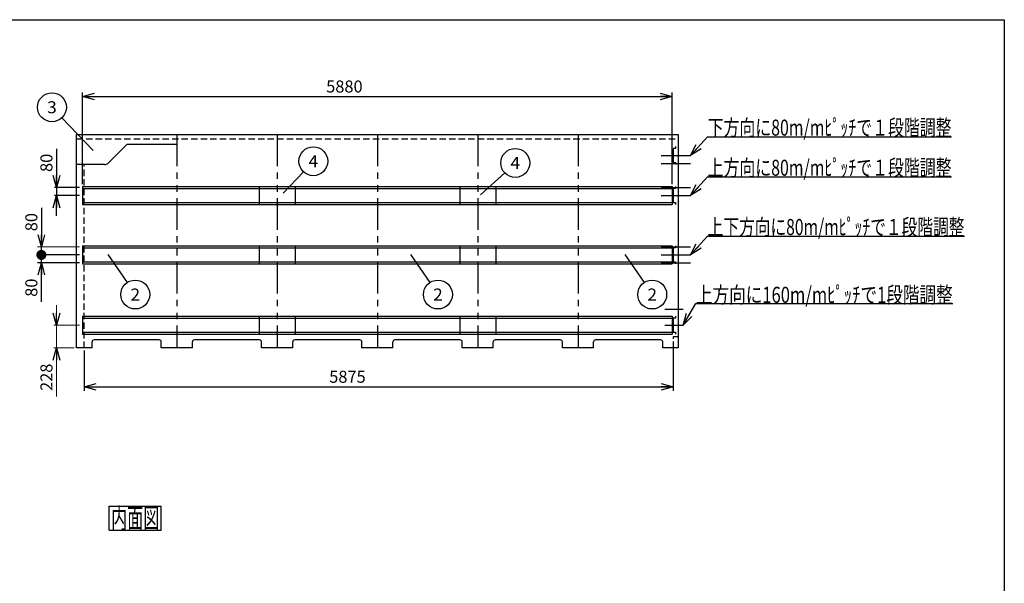
# Model space of a CAD drawing. Units: millimetres. Extents: x -7600 to 8222, y -5620 to 5620.
# Drawn here: x -1737 to 8080, y 0 to 5620 of the extents above; entities that cross this region are included whole.
import ezdxf
from ezdxf.enums import TextEntityAlignment as Align

# ---------------------------------------------------------------- set-up
doc = ezdxf.new("R2010")
doc.units = ezdxf.units.MM
doc.header["$LTSCALE"] = 10
for name, pattern in [('CENTER', [50.8, 31.75, -6.35, 6.35, -6.35]), ('DASHED2', [9.525, 6.35, -3.175]), ('PHANTOM', [63.5, 31.75, -6.35, 6.35, -6.35, 6.35, -6.35])]:
    doc.linetypes.add(name, pattern=pattern)
doc.layers.add('Layer0001', color=7, linetype='Continuous')
doc.layers.add('ZUWAKU', color=7, linetype='Continuous')
doc.styles.add('dcStyle0', font='txt.shx', dxfattribs={"width": 0.666667, "bigfont": 'bigfont'})
doc.styles.add('dcStyle1', font='HG創英角ｺﾞｼｯｸUB', dxfattribs={"width": 0.8})
doc.dimstyles.new('dc_Rotated', dxfattribs={"dimtxt": 200, "dimasz": 120.000076, "dimexe": 40, "dimexo": 40, "dimgap": 20, "dimtad": 3, "dimdec": 1, "dimdsep": 46, "dimtxsty": 'dcStyle1', "dimblk1": 'OPEN30', "dimblk2": 'OPEN30', "dimsah": 1, "dimcen": 0.09, "dimclrd": 4, "dimclre": 4, "dimclrt": 2, "dimadec": 0, "dimazin": 2, "dimtfac": 1, "dimtdec": 4, "dimtmove": 0, "dimatfit": 3, "dimfxl": 1, "dimarcsym": 0})

# ---------------------------------------------------------------- blocks, each defined once
blk = doc.blocks.new('DC_GROUP_BN-50D_C_1')
at = {"layer": 'ZUWAKU', "color": 7, "linetype": 'Continuous', "lineweight": 25}
for p, q in [((-845.2, 769.7), (-325.2, 769.7)), ((-845.2, 529.7), (-845.2, 769.7)), ((-325.2, 529.7), (-325.2, 769.7)), ((-845.2, 529.7), (-325.2, 529.7))]:
    blk.add_line(p, q, dxfattribs=at)
at = {"layer": 'ZUWAKU', "color": 7, "style": 'dcStyle0', "width": 0.988235}
blk.add_text('内面図', height=200, dxfattribs=at).set_placement((-825.2, 549.7), (-345.2, 549.7), align=Align.FIT)
blk = doc.blocks.new('_OPEN30')
at = {"color": 0, "linetype": 'ByBlock', "lineweight": -2}
for p, q in [((-1, 0.267949), (0, 0)), ((0, 0), (-1, -0.267949)), ((0, 0), (-1, 0))]:
    blk.add_line(p, q, dxfattribs=at)
blk = doc.blocks.new('*D23')
at = {"layer": 'Layer0001', "color": 4, "linetype": 'Continuous', "lineweight": 25}
for p, q in [((-1110.2, 3980.6), (-1110.2, 4893.8)), ((-1110.2, 4853.8), (4769.8, 4853.8)), ((4769.8, 3980.6), (4769.8, 4893.8))]:
    blk.add_line(p, q, dxfattribs=at)
at = {"layer": 'Layer0001', "color": 4, "xscale": 120.0001123046114, "yscale": 119.9995747289457}
for p, rotation in [((-1110.2, 4853.8), 180), ((4769.8, 4853.8), 360)]:
    blk.add_blockref('_OPEN30', p, dxfattribs=dict(at, rotation=rotation))
at = {"layer": 'Layer0001', "color": 4, "insert": (1500.6, 4893.8), "char_height": 120, "width": 630, "attachment_point": 8, "style": 'dcStyle0'}
blk.add_mtext('\\T1.00;5880', dxfattribs=at)
blk = doc.blocks.new('*D24')
at = {"layer": 'Layer0001', "color": 4, "linetype": 'Continuous', "lineweight": 25}
for p, q in [((4779.8, 2411.6), (4779.8, 1919.5)), ((-1095.2, 2321.6), (-1095.2, 1919.5)), ((-1095.2, 1959.5), (4779.8, 1959.5))]:
    blk.add_line(p, q, dxfattribs=at)
at = {"layer": 'Layer0001', "color": 4, "xscale": 120.0001123046114, "yscale": 119.9995747289457}
for p, rotation in [((-1095.2, 1959.5), 180), ((4779.8, 1959.5), 360)]:
    blk.add_blockref('_OPEN30', p, dxfattribs=dict(at, rotation=rotation))
at = {"layer": 'Layer0001', "color": 4, "insert": (1531, 1999.5), "char_height": 120, "width": 630, "attachment_point": 8, "style": 'dcStyle0'}
blk.add_mtext('\\T1.00;5875', dxfattribs=at)
blk = doc.blocks.new('DC_GROUP_BN-50D_C_4')
at = {"layer": 'Layer0001', "color": 4, "linetype": 'Continuous', "lineweight": 25}
blk.add_line((-1003.2, 4317), (-1315.6, 4642.9), dxfattribs=at)
blk.add_circle((-1415.2, 4746.8), 144, dxfattribs=at)
at = {"layer": 'Layer0001', "color": 4, "style": 'dcStyle0', "width": 0.988235}
blk.add_text('3', height=120, dxfattribs=at).set_placement((-1463.2, 4686.8), (-1367.2, 4686.8), align=Align.FIT)
blk = doc.blocks.new('DC_GROUP_BN-50D_C_9')
at = {"layer": 'Layer0001', "color": 4, "linetype": 'Continuous', "lineweight": 25}
blk.add_line((4296.2, 3278.1), (4488, 2998.3), dxfattribs=at)
blk.add_circle((4569.4, 2879.5), 144, dxfattribs=at)
at = {"layer": 'Layer0001', "color": 4, "style": 'dcStyle0', "width": 0.988235}
blk.add_text('2', height=120, dxfattribs=at).set_placement((4521.4, 2819.5), (4617.4, 2819.5), align=Align.FIT)
blk = doc.blocks.new('DC_GROUP_BN-50D_C_10')
at = {"layer": 'Layer0001', "color": 4, "linetype": 'Continuous', "lineweight": 25}
blk.add_line((889.2, 3890.4), (1091.9, 4104.1), dxfattribs=at)
blk.add_circle((1191, 4208.6), 144, dxfattribs=at)
at = {"layer": 'Layer0001', "color": 4, "style": 'dcStyle0', "width": 0.933333}
blk.add_text('4', height=120, dxfattribs=at).set_placement((1143, 4148.6), (1239, 4148.6), align=Align.FIT)
blk = doc.blocks.new('DC_GROUP_BN-50D_C_20')
at = {"layer": 'Layer0001', "color": 4, "linetype": 'Continuous', "lineweight": 25}
blk.add_line((2858.7, 3872.4), (3098.5, 4094), dxfattribs=at)
blk.add_circle((3204.2, 4191.7), 144, dxfattribs=at)
at = {"layer": 'Layer0001', "color": 4, "style": 'dcStyle0', "width": 0.933333}
blk.add_text('4', height=120, dxfattribs=at).set_placement((3156.2, 4131.7), (3252.2, 4131.7), align=Align.FIT)
blk = doc.blocks.new('DC_GROUP_BN-50D_C_21')
at = {"layer": 'Layer0001', "color": 4, "linetype": 'Continuous', "lineweight": 25}
blk.add_line((2160, 3278.1), (2351.8, 2998.3), dxfattribs=at)
blk.add_circle((2433.2, 2879.5), 144, dxfattribs=at)
at = {"layer": 'Layer0001', "color": 4, "style": 'dcStyle0', "width": 0.988235}
blk.add_text('2', height=120, dxfattribs=at).set_placement((2385.2, 2819.5), (2481.2, 2819.5), align=Align.FIT)
blk = doc.blocks.new('DC_GROUP_BN-50D_C_22')
at = {"layer": 'Layer0001', "color": 4, "linetype": 'Continuous', "lineweight": 25}
blk.add_line((-857.8, 3278.1), (-666, 2998.3), dxfattribs=at)
blk.add_circle((-584.6, 2879.5), 144, dxfattribs=at)
at = {"layer": 'Layer0001', "color": 4, "style": 'dcStyle0', "width": 0.988235}
blk.add_text('2', height=120, dxfattribs=at).set_placement((-632.6, 2819.5), (-536.6, 2819.5), align=Align.FIT)
blk = doc.blocks.new('*D49')
at = {"layer": 'Layer0001', "color": 4, "linetype": 'Continuous', "lineweight": 13}
for p, q in [((-1370.2, 2774.6), (-1370.2, 2574.6)), ((-1140.2, 2574.6), (-1395.2, 2574.6)), ((-1370.2, 2346.6), (-1370.2, 2574.6)), ((-1195.2, 2346.6), (-1395.2, 2346.6)), ((-1370.2, 1862.6), (-1370.2, 2346.6))]:
    blk.add_line(p, q, dxfattribs=at)
at = {"layer": 'Layer0001', "color": 4, "xscale": 120.0001123046114, "yscale": 119.9995747289457}
for p, rotation in [((-1370.2, 2574.6), 270), ((-1370.2, 2346.6), 90)]:
    blk.add_blockref('_OPEN30', p, dxfattribs=dict(at, rotation=rotation))
at = {"layer": 'Layer0001', "color": 4, "insert": (-1410.2, 2190.6), "char_height": 120, "width": 510, "attachment_point": 9, "rotation": 90, "style": 'dcStyle0'}
blk.add_mtext('\\T1.00;228', dxfattribs=at)
blk = doc.blocks.new('DA_IMAGEDIMGROUP_3')
at = {"layer": 'Layer0001', "color": 4, "linetype": 'Continuous', "lineweight": 25}
for p, q in [((-1370.2, 4333.5), (-1370.2, 3945.6)), ((-1140.2, 3945.6), (-1390.2, 3945.6)), ((-1370.2, 3945.6), (-1370.2, 3865.6)), ((-1140.2, 3865.6), (-1390.2, 3865.6)), ((-1370.2, 3665.6), (-1370.2, 3865.6))]:
    blk.add_line(p, q, dxfattribs=at)
at = {"layer": 'Layer0001', "color": 4, "xscale": 120.0001123046114, "yscale": 119.9995747289457}
for p, rotation in [((-1370.2, 3945.6), 270), ((-1370.2, 3865.6), 90)]:
    blk.add_blockref('_OPEN30', p, dxfattribs=dict(at, rotation=rotation))
at = {"layer": 'Layer0001', "color": 4, "insert": (-1410.2, 4101.5), "char_height": 120, "width": 390, "attachment_point": 7, "rotation": 90, "style": 'dcStyle0'}
blk.add_mtext('\\T1.00;80', dxfattribs=at)
blk = doc.blocks.new('*D51')
at = {"layer": 'Layer0001', "color": 4, "linetype": 'Continuous', "lineweight": 25}
for p, q in [((-1140.2, 3274.6), (-1560.6, 3274.6)), ((-1520.6, 3194.6), (-1520.6, 3274.6)), ((-1140.2, 3194.6), (-1560.6, 3194.6)), ((-1520.6, 2806.6), (-1520.6, 3194.6))]:
    blk.add_line(p, q, dxfattribs=at)
at = {"layer": 'Layer0001', "color": 4, "xscale": 120.0001123046114, "yscale": 119.9995747289457, "rotation": 90}
blk.add_blockref('_OPEN30', (-1520.6, 3194.6), dxfattribs=at)
at = {"layer": 'Layer0001', "color": 4, "insert": (-1560.6, 3038.6), "char_height": 120, "width": 390, "attachment_point": 9, "rotation": 90, "style": 'dcStyle0'}
blk.add_mtext('\\T1.00;80', dxfattribs=at)
blk = doc.blocks.new('_DOT')
at = {"color": 0, "linetype": 'ByBlock', "lineweight": -2}
blk.add_line((-0.5, 0), (-1, 0), dxfattribs=at)
at = {"color": 0, "linetype": 'ByBlock', "const_width": 0.5}
blk.add_lwpolyline([(-0.25, 0, 1), (0.25, 0, 1)], format="xyb", close=True, dxfattribs=at)
blk = doc.blocks.new('*D52')
at = {"layer": 'Layer0001', "color": 4, "linetype": 'Continuous', "lineweight": 25}
for p, q in [((-1520.6, 3742.5), (-1520.6, 3354.6)), ((-1520.6, 3274.6), (-1520.6, 3354.6)), ((-1140.2, 3274.6), (-1560.6, 3274.6))]:
    blk.add_line(p, q, dxfattribs=at)
at = {"layer": 'Layer0001', "color": 4, "linetype": 'Continuous', "lineweight": 13}
blk.add_line((-1140.2, 3354.6), (-1560.6, 3354.6), dxfattribs=at)
at = {"layer": 'Layer0001', "color": 4, "rotation": 270}
for name, p, xscale, yscale in [('_OPEN30', (-1520.6, 3354.6), 120.0001123046114, 119.9995747289457), ('_DOT', (-1520.6, 3274.6), 100, 100)]:
    blk.add_blockref(name, p, dxfattribs=dict(at, xscale=xscale, yscale=yscale))
at = {"layer": 'Layer0001', "color": 4, "insert": (-1560.6, 3510.5), "char_height": 120, "width": 390, "attachment_point": 7, "rotation": 90, "style": 'dcStyle0'}
blk.add_mtext('\\T1.00;80', dxfattribs=at)
blk = doc.blocks.new('DC_GROUP_BN-50D_C_23')
at = {"layer": 'Layer0001', "color": 4, "linetype": 'Continuous', "lineweight": 25}
for p, q in [((4952, 4265.6), (5122.1, 4451.8)), ((5122.1, 4451.8), (7554.1, 4451.8))]:
    blk.add_line(p, q, dxfattribs=at)
at = {"layer": 'Layer0001', "color": 4, "xscale": 120.0001123046114, "yscale": 119.9995747289457, "rotation": 227.5964531952353}
blk.add_blockref('_OPEN30', (4952, 4265.6), dxfattribs=at)
at = {"layer": 'Layer0001', "color": 4, "style": 'dcStyle0', "width": 0.860377}
blk.add_text('下方向に80m/mﾋﾟｯﾁで１段階調整', height=160, dxfattribs=at).set_placement((5122.1, 4463.8), (7554.1, 4463.8), align=Align.FIT)
blk = doc.blocks.new('DC_GROUP_BN-50D_C_24')
at = {"layer": 'Layer0001', "color": 4, "linetype": 'Continuous', "lineweight": 25}
for p, q in [((4952, 3865.6), (5122.1, 4051.8)), ((5122.1, 4051.8), (7554.1, 4051.8))]:
    blk.add_line(p, q, dxfattribs=at)
at = {"layer": 'Layer0001', "color": 4, "xscale": 120.0001123046114, "yscale": 119.9995747289457, "rotation": 227.5964531952353}
blk.add_blockref('_OPEN30', (4952, 3865.6), dxfattribs=at)
at = {"layer": 'Layer0001', "color": 4, "style": 'dcStyle0', "width": 0.860377}
blk.add_text('上方向に80m/mﾋﾟｯﾁで１段階調整', height=160, dxfattribs=at).set_placement((5122.1, 4063.8), (7554.1, 4063.8), align=Align.FIT)
blk = doc.blocks.new('DC_GROUP_BN-50D_C_25')
at = {"layer": 'Layer0001', "color": 4, "linetype": 'Continuous', "lineweight": 25}
for p, q in [((4952, 3274.6), (5122.1, 3460.8)), ((5122.1, 3460.8), (7682.1, 3460.8))]:
    blk.add_line(p, q, dxfattribs=at)
at = {"layer": 'Layer0001', "color": 4, "xscale": 120.0001123046114, "yscale": 119.9995747289457, "rotation": 227.5964531952353}
blk.add_blockref('_OPEN30', (4952, 3274.6), dxfattribs=at)
at = {"layer": 'Layer0001', "color": 4, "style": 'dcStyle0', "width": 0.863753}
blk.add_text('上下方向に80m/mﾋﾟｯﾁで１段階調整', height=160, dxfattribs=at).set_placement((5122.1, 3472.8), (7682.1, 3472.8), align=Align.FIT)
blk = doc.blocks.new('DC_GROUP_BN-50D_C_26')
at = {"layer": 'Layer0001', "color": 4, "linetype": 'Continuous', "lineweight": 25}
for p, q in [((4876.8, 2574.6), (5005.2, 2790.7)), ((5005.2, 2790.7), (7565.2, 2790.7))]:
    blk.add_line(p, q, dxfattribs=at)
at = {"layer": 'Layer0001', "color": 4, "xscale": 120.0001123046114, "yscale": 119.9995747289457, "rotation": 239.2949357609824}
blk.add_blockref('_OPEN30', (4876.8, 2574.6), dxfattribs=at)
at = {"layer": 'Layer0001', "color": 4, "style": 'dcStyle0', "width": 0.854962}
blk.add_text('上方向に160m/mﾋﾟｯﾁで1段階調整', height=160, dxfattribs=at).set_placement((5005.2, 2796.7), (7565.2, 2796.7), align=Align.FIT)

msp = doc.modelspace()

# ---------------------------------------------------------------- linework, layer by layer
at = {"color": 2, "linetype": 'Continuous', "lineweight": 25}
for p, q in [((-1170.2, 4476.56), (4829.8, 4476.56)), ((-1170.2, 2346.56), (-1170.2, 4476.56)), ((4829.8, 4476.56), (4829.8, 2346.56)), ((-854.56, 4190.2), (-670.2, 4374.56)), ((-170.2, 4374.56), (-670.2, 4374.56)), ((4802.8, 4335.56), (4779.8, 4335.56)), ((4779.8, 4335.56), (4779.8, 4195.56)), ((4802.8, 4355.56), (4802.8, 4335.56)), ((-889.91, 4175.56), (-1170.2, 4175.56)), ((4779.8, 4195.56), (4802.8, 4195.56)), ((4802.8, 4195.56), (4802.8, 4175.56)), ((4802.8, 3935.56), (4779.8, 3935.56)), ((4779.8, 3935.56), (4779.8, 3795.56)), ((4802.8, 3955.56), (4802.8, 3935.56)), ((4779.8, 3795.56), (4802.8, 3795.56)), ((4802.8, 3795.56), (4802.8, 3775.56)), ((4802.8, 3344.56), (4779.8, 3344.56)), ((4779.8, 3344.56), (4779.8, 3204.56)), ((4802.8, 3364.56), (4802.8, 3344.56)), ((4779.8, 3204.56), (4802.8, 3204.56)), ((4802.8, 3204.56), (4802.8, 3184.56)), ((4802.8, 2664.56), (4802.8, 2644.56)), ((4779.8, 2644.56), (4779.8, 2504.56)), ((4802.8, 2644.56), (4779.8, 2644.56)), ((4779.8, 2504.56), (4802.8, 2504.56)), ((4829.8, 2456.56), (4779.8, 2456.56)), ((4779.8, 2456.56), (4779.8, 2436.56)), ((4802.8, 2504.56), (4802.8, 2484.56)), ((-1015.2, 2346.56), (-1015.2, 2406.56)), ((-345.2, 2426.56), (-995.2, 2426.56)), ((-325.2, 2346.56), (-325.2, 2406.56)), ((-15.2, 2346.56), (-15.2, 2406.56)), ((654.8, 2426.56), (4.8, 2426.56)), ((674.8, 2346.56), (674.8, 2406.56)), ((984.8, 2346.56), (984.8, 2406.56)), ((1654.8, 2426.56), (1004.8, 2426.56)), ((1674.8, 2346.56), (1674.8, 2406.56)), ((1984.8, 2346.56), (1984.8, 2406.56)), ((2654.8, 2426.56), (2004.8, 2426.56)), ((2674.8, 2346.56), (2674.8, 2406.56)), ((2984.8, 2346.56), (2984.8, 2406.56)), ((3654.8, 2426.56), (3004.8, 2426.56)), ((3674.8, 2346.56), (3674.8, 2406.56)), ((3984.8, 2346.56), (3984.8, 2406.56)), ((4654.8, 2426.56), (4004.8, 2426.56)), ((4674.8, 2346.56), (4674.8, 2406.56)), ((-1015.2, 2346.56), (-1170.2, 2346.56)), ((-170.2, 2346.56), (-325.2, 2346.56)), ((-15.2, 2346.56), (-170.2, 2346.56)), ((829.8, 2346.56), (674.8, 2346.56)), ((984.8, 2346.56), (829.8, 2346.56)), ((1829.8, 2346.56), (1674.8, 2346.56)), ((1984.8, 2346.56), (1829.8, 2346.56)), ((2829.8, 2346.56), (2674.8, 2346.56)), ((2984.8, 2346.56), (2829.8, 2346.56)), ((3829.8, 2346.56), (3674.8, 2346.56)), ((3984.8, 2346.56), (3829.8, 2346.56)), ((4829.8, 2346.56), (4674.8, 2346.56))]:
    msp.add_line(p, q, dxfattribs=at)
at = {"color": 4, "linetype": 'DASHED2', "lineweight": 25}
for p, q in [((-1170.2, 4431.56), (4829.8, 4431.56)), ((-1095.2, 2346.56), (-1095.2, 4175.56))]:
    msp.add_line(p, q, dxfattribs=at)
at = {"color": 4, "linetype": 'PHANTOM', "lineweight": 25}
for p, q in [((-170.2, 4476.56), (-170.2, 2346.56)), ((829.8, 4476.56), (829.8, 2346.56)), ((1829.8, 4476.56), (1829.8, 2346.56)), ((2829.8, 4476.56), (2829.8, 2346.56)), ((3829.8, 4476.56), (3829.8, 2346.56))]:
    msp.add_line(p, q, dxfattribs=at)
at = {"color": 4, "linetype": 'CENTER', "lineweight": 25}
for p, q in [((4657.75, 4265.56), (4952.02, 4265.56)), ((4657.75, 4185.56), (4952.02, 4185.56)), ((4657.75, 3945.56), (4952.02, 3945.56)), ((4657.75, 3865.56), (4952.02, 3865.56)), ((4657.75, 3354.56), (4952.02, 3354.56)), ((4657.75, 3274.56), (4952.02, 3274.56)), ((4657.75, 3194.56), (4952.02, 3194.56)), ((4695.48, 2734.56), (4876.81, 2734.56)), ((4695.48, 2574.56), (4876.81, 2574.56))]:
    msp.add_line(p, q, dxfattribs=at)
at = {"color": 7, "linetype": 'Continuous', "lineweight": 25}
for p, q in [((-1110.2, 3955.56), (4769.8, 3955.56)), ((-1110.2, 3955.56), (-1110.2, 3775.56)), ((-1110.2, 3935.56), (4769.8, 3935.56)), ((649.8, 3955.56), (649.8, 3775.56)), ((1009.8, 3955.56), (1009.8, 3775.56)), ((2649.8, 3955.56), (2649.8, 3775.56)), ((3009.8, 3955.56), (3009.8, 3775.56)), ((4769.8, 3955.56), (4769.8, 3775.56)), ((-1110.2, 3795.56), (4769.8, 3795.56)), ((-1110.2, 3775.56), (4769.8, 3775.56)), ((-1110.2, 3364.56), (4769.8, 3364.56)), ((-1110.2, 3364.56), (-1110.2, 3184.56)), ((-1110.2, 3344.56), (4769.8, 3344.56)), ((649.8, 3364.56), (649.8, 3184.56)), ((1009.8, 3364.56), (1009.8, 3184.56)), ((2649.8, 3364.56), (2649.8, 3184.56)), ((3009.8, 3364.56), (3009.8, 3184.56)), ((4769.8, 3364.56), (4769.8, 3184.56)), ((-1110.2, 3204.56), (4769.8, 3204.56)), ((-1110.2, 3184.56), (4769.8, 3184.56)), ((-1110.2, 2664.56), (4769.8, 2664.56)), ((-1110.2, 2664.56), (-1110.2, 2484.56)), ((649.8, 2664.56), (649.8, 2484.56)), ((1009.8, 2664.56), (1009.8, 2484.56)), ((2649.8, 2664.56), (2649.8, 2484.56)), ((3009.8, 2664.56), (3009.8, 2484.56)), ((4769.8, 2664.56), (4769.8, 2484.56)), ((-1110.2, 2644.56), (4769.8, 2644.56)), ((-1110.2, 2504.56), (4769.8, 2504.56)), ((-1110.2, 2484.56), (4769.8, 2484.56))]:
    msp.add_line(p, q, dxfattribs=at)
at = {"color": 2, "linetype": 'Continuous', "lineweight": 25}
for centre, radius, start, end in [((-889.91, 4225.56), 50, 270, 315), ((-995.2, 2406.56), 20, 90, 180), ((-345.2, 2406.56), 20, 0, 90), ((4.8, 2406.56), 20, 90, 180), ((654.8, 2406.56), 20, 0, 90), ((1004.8, 2406.56), 20, 90, 180), ((1654.8, 2406.56), 20, 0, 90), ((2004.8, 2406.56), 20, 90, 180), ((2654.8, 2406.56), 20, 0, 90), ((3004.8, 2406.56), 20, 90, 180), ((3654.8, 2406.56), 20, 0, 90), ((4004.8, 2406.56), 20, 90, 180), ((4654.8, 2406.56), 20, 0, 90)]:
    msp.add_arc(centre, radius, start, end, dxfattribs=at)
at = {"layer": 'ZUWAKU', "color": 5, "linetype": 'Continuous', "lineweight": 25}
for p, q in [((-7600, 5620), (8080, 5620)), ((8080, 5620), (8080, -5620))]:
    msp.add_line(p, q, dxfattribs=at)

# ---------------------------------------------------------------- block references
at = {"layer": 'Layer0001', "linetype": 'Continuous'}
for name in ['DC_GROUP_BN-50D_C_4', 'DC_GROUP_BN-50D_C_23', 'DA_IMAGEDIMGROUP_3', 'DC_GROUP_BN-50D_C_10', 'DC_GROUP_BN-50D_C_20', 'DC_GROUP_BN-50D_C_24', 'DC_GROUP_BN-50D_C_25', 'DC_GROUP_BN-50D_C_22', 'DC_GROUP_BN-50D_C_21', 'DC_GROUP_BN-50D_C_9', 'DC_GROUP_BN-50D_C_26']:
    msp.add_blockref(name, (0, 0), dxfattribs=at)
at = {"layer": 'ZUWAKU', "linetype": 'Continuous'}
msp.add_blockref('DC_GROUP_BN-50D_C_1', (0, 0), dxfattribs=at)

# ---------------------------------------------------------------- dimensions: what is measured, and where the dimension line sits
at = {"layer": 'Layer0001', "linetype": 'Continuous', "lineweight": 13}
for base, p1, p2, picture, middle in [((4769.8, 4853.8), (-1110.2, 3940.56), (4769.8, 3940.56), '*D23', (1500.63, 4853.8)), ((4779.8, 1959.49), (-1095.2, 2361.56), (4779.8, 2451.56), '*D24', (1531.01, 1959.49))]:
    dim = msp.add_linear_dim(base=base, p1=p1, p2=p2, dimstyle='dc_Rotated', override={"dimtxt": 120, "dimasz": 120.000076, "dimexe": 40, "dimexo": 40, "dimgap": 40, "dimtad": 3, "dimtih": 0, "dimtoh": 0, "dimdec": 1, "dimzin": 8, "dimtxsty": 'dcStyle0', "dimblk1": 'OPEN30', "dimblk2": 'OPEN30', "dimsah": 1, "dimclrd": 4, "dimclre": 4, "dimclrt": 4, "dimazin": 2, "dimtofl": 1, "dimtolj": 0, "dimtzin": 8, "dimarcsym": 1}, dxfattribs=at)
    dim.commit()
    dim.dimension.update_dxf_attribs({"geometry": picture, "text_midpoint": middle, "dimtype": 160})
at = {"layer": 'Layer0001', "linetype": 'Continuous', "lineweight": 25}
for base, p1, p2, override, picture, middle in [((-1520.6, 3354.56), (-1100.2, 3274.56), (-1100.2, 3354.56), {"dimtxt": 120, "dimasz": 100, "dimexe": 40, "dimexo": 40, "dimgap": 40, "dimtad": 3, "dimtih": 0, "dimtoh": 0, "dimdec": 1, "dimzin": 8, "dimtxsty": 'dcStyle0', "dimblk1": 'DOT', "dimblk2": 'DOT', "dimsah": 1, "dimclrd": 4, "dimclre": 4, "dimclrt": 4, "dimazin": 2, "dimtofl": 1, "dimtolj": 0, "dimtzin": 8, "dimarcsym": 1}, '*D52', (-1520.6, 3606.47)), ((-1520.6, 3274.56), (-1100.2, 3194.56), (-1100.2, 3274.56), {"dimtxt": 120, "dimasz": 120.000076, "dimexe": 40, "dimexo": 40, "dimgap": 40, "dimtad": 3, "dimtih": 0, "dimtoh": 0, "dimdec": 1, "dimzin": 8, "dimtxsty": 'dcStyle0', "dimblk1": 'OPEN30', "dimblk2": 'OPEN30', "dimsah": 1, "dimclrd": 4, "dimclre": 4, "dimclrt": 4, "dimazin": 2, "dimtofl": 1, "dimtolj": 0, "dimtzin": 8, "dimarcsym": 1}, '*D51', (-1520.6, 2942.65))]:
    dim = msp.add_linear_dim(base=base, p1=p1, p2=p2, angle=90, dimstyle='dc_Rotated', override=override, dxfattribs=at)
    dim.commit()
    dim.dimension.update_dxf_attribs({"geometry": picture, "text_midpoint": middle, "dimtype": 160})
at = {"layer": 'Layer0001', "linetype": 'Continuous', "lineweight": 13}
dim = msp.add_linear_dim(base=(-1370.2, 2574.56), p1=(-1155.2, 2346.56), p2=(-1100.2, 2574.56), angle=90, dimstyle='dc_Rotated', override={"dimtxt": 120, "dimasz": 120.000076, "dimexe": 25, "dimexo": 40, "dimgap": 40, "dimtad": 3, "dimtih": 0, "dimtoh": 0, "dimdec": 1, "dimzin": 8, "dimtxsty": 'dcStyle0', "dimblk1": 'OPEN30', "dimblk2": 'OPEN30', "dimsah": 1, "dimclrd": 4, "dimclre": 4, "dimclrt": 4, "dimazin": 2, "dimtofl": 1, "dimtolj": 0, "dimtzin": 8, "dimarcsym": 1}, dxfattribs=at)
dim.commit()
dim.dimension.update_dxf_attribs({"geometry": '*D49', "text_midpoint": (-1370.2, 2046.65), "dimtype": 160})

doc.saveas('drawing.dxf')
